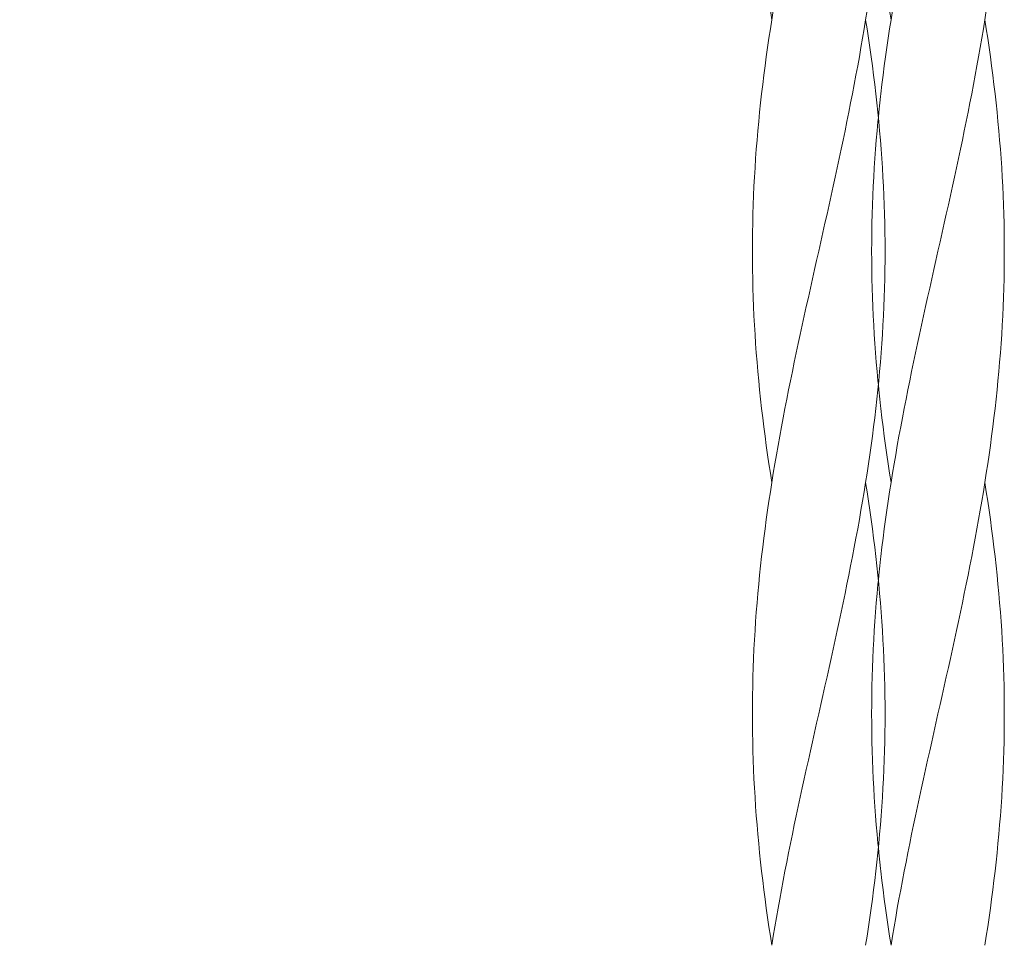
# Model space of a CAD drawing. Units: millimetres. Extents: x -731 to 1274, y -562 to 668.
# Drawn here: x -617 to -541, y -269 to -198 of the extents above; entities that cross this region are included whole.
import ezdxf

# ---------------------------------------------------------------- set-up
doc = ezdxf.new("R2010")
doc.units = ezdxf.units.MM
doc.linetypes.add('点線（標準）', pattern=[1.693333, 0.846667, -0.846667])
doc.layers.add('(K)寸法', color=7, linetype='Continuous', lineweight=9)
doc.layers.add('(K)支柱本体', color=3, linetype='Continuous', lineweight=9)
doc.styles.add('(K)MSゴシック', font='MS Gothic.ttf')
doc.dimstyles.new('KAD-1', dxfattribs={"dimtxt": 3, "dimasz": 3, "dimexe": 1, "dimexo": 2, "dimgap": 1, "dimtad": 1, "dimdec": 1, "dimdsep": 46, "dimtxsty": '(K)MSゴシック', "dimblk": 'DOTSMALL', "dimcen": 0, "dimclrd": 7, "dimclre": 256, "dimclrt": 2, "dimadec": 1, "dimazin": 2, "dimtfac": 1, "dimtdec": 1, "dimtmove": 0, "dimatfit": 3, "dimldrblk": 'DOTSMALL', "dimfxl": 1, "dimtfill": 1, "dimlwd": 9, "dimlwe": -1, "dimarcsym": 0})

# ---------------------------------------------------------------- blocks, each defined once
blk = doc.blocks.new('_DotSmall')
at = {"color": 0, "linetype": 'ByBlock', "const_width": 0.5}
blk.add_lwpolyline([(-0.0625, 0, 1), (0.0625, 0, 1)], format="xyb", close=True, dxfattribs=at)
blk = doc.blocks.new('*D21')
at = {"layer": '(K)寸法', "transparency": 16777216}
for p, q in [((-572.277, 321.838), (-714.083, 321.838)), ((-631.777, -528.162), (-714.083, -528.162))]:
    blk.add_line(p, q, dxfattribs=at)
at = {"layer": '(K)寸法', "color": 7, "lineweight": 9, "transparency": 16777216}
blk.add_line((-709.083, 321.838), (-709.083, -528.162), dxfattribs=at)
at = {"layer": 'Defpoints', "color": 0, "transparency": 16777216}
for p in [(-562.277, 321.838), (-709.083, -528.162), (-621.777, -528.162)]:
    blk.add_point(p, dxfattribs=at)
at = {"layer": '(K)寸法', "color": 7, "lineweight": 9, "transparency": 16777216, "xscale": 15, "yscale": 15, "zscale": 15}
for p, rotation in [((-709.083, 321.838), 90), ((-709.083, -528.162), 270)]:
    blk.add_blockref('_DotSmall', p, dxfattribs=dict(at, rotation=rotation))
at = {"layer": '(K)寸法', "color": 2, "lineweight": 9, "transparency": 16777216, "insert": (-721.583, -103.162), "char_height": 15, "attachment_point": 5, "rotation": 90, "style": '(K)MSゴシック', "bg_fill": 3, "box_fill_scale": 1.1, "bg_fill_color": 256, "bg_fill_true_color": 13158600, "bg_fill_transparency": 0}
blk.add_mtext('850', dxfattribs=at)
blk = doc.blocks.new('*D25')
at = {"layer": '(K)寸法', "transparency": 16777216}
for p, q in [((-566.786, -103.162), (-672.77, -103.162)), ((-566.786, -423.662), (-672.77, -423.662))]:
    blk.add_line(p, q, dxfattribs=at)
at = {"layer": '(K)寸法', "color": 7, "lineweight": 9, "transparency": 16777216}
blk.add_line((-667.77, -103.162), (-667.77, -423.662), dxfattribs=at)
at = {"layer": 'Defpoints', "color": 0, "transparency": 16777216}
for p in [(-556.786, -103.162), (-667.77, -423.662), (-556.786, -423.662)]:
    blk.add_point(p, dxfattribs=at)
at = {"layer": '(K)寸法', "color": 7, "lineweight": 9, "transparency": 16777216, "xscale": 15, "yscale": 15, "zscale": 15}
for p, rotation in [((-667.77, -103.162), 90), ((-667.77, -423.662), 270)]:
    blk.add_blockref('_DotSmall', p, dxfattribs=dict(at, rotation=rotation))
at = {"layer": '(K)寸法', "color": 2, "lineweight": 9, "transparency": 16777216, "insert": (-680.27, -263.412), "char_height": 15, "attachment_point": 5, "rotation": 90, "style": '(K)MSゴシック', "bg_fill": 3, "box_fill_scale": 1.1, "bg_fill_color": 256, "bg_fill_true_color": 13158600, "bg_fill_transparency": 0}
blk.add_mtext('320.5', dxfattribs=at)

msp = doc.modelspace()

# ---------------------------------------------------------------- linework, layer by layer
at = {"layer": '(K)支柱本体', "color": 7, "linetype": 'Continuous', "lineweight": 9}
for p, q in [((-559.344, -197.93), (-559.455, -197.219)), ((-559.344, -197.93), (-559.229, -197.219)), ((-552.144, -197.93), (-552.032, -197.219)), ((-559.455, -198.641), (-559.344, -197.93)), ((-552.259, -198.641), (-552.144, -197.93)), ((-552.032, -198.641), (-552.144, -197.93)), ((-559.563, -199.351), (-559.455, -198.641)), ((-552.377, -199.351), (-552.259, -198.641)), ((-551.925, -199.351), (-552.032, -198.641)), ((-559.667, -200.062), (-559.563, -199.351)), ((-552.499, -200.062), (-552.377, -199.351)), ((-551.821, -200.062), (-551.925, -199.351)), ((-559.767, -200.773), (-559.667, -200.062)), ((-552.623, -200.773), (-552.499, -200.062)), ((-551.721, -200.773), (-551.821, -200.062)), ((-559.863, -201.484), (-559.767, -200.773)), ((-552.751, -201.484), (-552.623, -200.773)), ((-551.625, -201.484), (-551.721, -200.773)), ((-559.955, -202.194), (-559.863, -201.484)), ((-552.882, -202.194), (-552.751, -201.484)), ((-551.533, -202.194), (-551.625, -201.484)), ((-560.042, -202.905), (-559.955, -202.194)), ((-553.016, -202.905), (-552.882, -202.194)), ((-551.445, -202.905), (-551.533, -202.194)), ((-560.126, -203.616), (-560.042, -202.905)), ((-553.152, -203.616), (-553.016, -202.905)), ((-551.362, -203.616), (-551.445, -202.905)), ((-560.205, -204.326), (-560.126, -203.616)), ((-553.291, -204.326), (-553.152, -203.616)), ((-551.282, -204.326), (-551.362, -203.616)), ((-560.28, -205.037), (-560.205, -204.326)), ((-553.432, -205.037), (-553.291, -204.326)), ((-551.207, -205.037), (-551.282, -204.326)), ((-560.35, -205.748), (-560.28, -205.037)), ((-553.576, -205.748), (-553.432, -205.037)), ((-551.137, -205.748), (-551.207, -205.037)), ((-560.416, -206.459), (-560.35, -205.748)), ((-553.722, -206.459), (-553.576, -205.748)), ((-551.071, -206.459), (-551.137, -205.748)), ((-560.477, -207.169), (-560.416, -206.459)), ((-553.87, -207.169), (-553.722, -206.459)), ((-551.01, -207.169), (-551.071, -206.459)), ((-560.534, -207.88), (-560.477, -207.169)), ((-554.019, -207.88), (-553.87, -207.169)), ((-550.954, -207.88), (-551.01, -207.169)), ((-560.586, -208.591), (-560.534, -207.88)), ((-554.17, -208.591), (-554.019, -207.88)), ((-550.902, -208.591), (-550.954, -207.88)), ((-560.675, -210.012), (-560.633, -209.301)), ((-560.633, -209.301), (-560.586, -208.591)), ((-554.478, -210.012), (-554.323, -209.301)), ((-554.323, -209.301), (-554.17, -208.591)), ((-550.855, -209.301), (-550.902, -208.591)), ((-550.813, -210.012), (-550.855, -209.301)), ((-560.712, -210.723), (-560.675, -210.012)), ((-554.633, -210.723), (-554.478, -210.012)), ((-550.775, -210.723), (-550.813, -210.012)), ((-560.745, -211.434), (-560.712, -210.723)), ((-554.79, -211.434), (-554.633, -210.723)), ((-550.743, -211.434), (-550.775, -210.723)), ((-560.772, -212.144), (-560.745, -211.434)), ((-554.947, -212.144), (-554.79, -211.434)), ((-550.715, -212.144), (-550.743, -211.434)), ((-560.795, -212.855), (-560.772, -212.144)), ((-555.106, -212.855), (-554.947, -212.144)), ((-550.693, -212.855), (-550.715, -212.144)), ((-560.812, -213.566), (-560.795, -212.855)), ((-555.265, -213.566), (-555.106, -212.855)), ((-550.675, -213.566), (-550.693, -212.855)), ((-560.825, -214.276), (-560.812, -213.566)), ((-555.424, -214.276), (-555.265, -213.566)), ((-550.663, -214.276), (-550.675, -213.566)), ((-560.832, -214.987), (-560.825, -214.276)), ((-555.584, -214.987), (-555.424, -214.276)), ((-550.655, -214.987), (-550.663, -214.276)), ((-560.835, -215.698), (-560.832, -214.987)), ((-555.744, -215.698), (-555.584, -214.987)), ((-550.653, -215.698), (-550.655, -214.987)), ((-560.832, -216.409), (-560.835, -215.698)), ((-555.904, -216.409), (-555.744, -215.698)), ((-550.655, -216.409), (-550.653, -215.698)), ((-560.825, -217.119), (-560.832, -216.409)), ((-556.063, -217.119), (-555.904, -216.409)), ((-550.663, -217.119), (-550.655, -216.409)), ((-560.812, -217.83), (-560.825, -217.119)), ((-556.223, -217.83), (-556.063, -217.119)), ((-550.675, -217.83), (-550.663, -217.119)), ((-560.795, -218.541), (-560.812, -217.83)), ((-556.382, -218.541), (-556.223, -217.83)), ((-550.693, -218.541), (-550.675, -217.83)), ((-560.772, -219.251), (-560.795, -218.541)), ((-556.54, -219.251), (-556.382, -218.541)), ((-550.715, -219.251), (-550.693, -218.541)), ((-560.745, -219.962), (-560.772, -219.251)), ((-556.698, -219.962), (-556.54, -219.251)), ((-550.743, -219.962), (-550.715, -219.251)), ((-560.712, -220.673), (-560.745, -219.962)), ((-560.675, -221.384), (-560.712, -220.673)), ((-557.01, -221.384), (-556.854, -220.673)), ((-556.854, -220.673), (-556.698, -219.962)), ((-550.813, -221.384), (-550.775, -220.673)), ((-550.775, -220.673), (-550.743, -219.962)), ((-560.633, -222.094), (-560.675, -221.384)), ((-557.164, -222.094), (-557.01, -221.384)), ((-550.855, -222.094), (-550.813, -221.384)), ((-560.586, -222.805), (-560.633, -222.094)), ((-557.317, -222.805), (-557.164, -222.094)), ((-550.902, -222.805), (-550.855, -222.094)), ((-560.534, -223.516), (-560.586, -222.805)), ((-557.468, -223.516), (-557.317, -222.805)), ((-550.954, -223.516), (-550.902, -222.805)), ((-560.477, -224.226), (-560.534, -223.516)), ((-557.618, -224.226), (-557.468, -223.516)), ((-551.01, -224.226), (-550.954, -223.516)), ((-560.416, -224.937), (-560.477, -224.226)), ((-557.766, -224.937), (-557.618, -224.226)), ((-551.071, -224.937), (-551.01, -224.226)), ((-560.35, -225.648), (-560.416, -224.937)), ((-557.911, -225.648), (-557.766, -224.937)), ((-551.137, -225.648), (-551.071, -224.937)), ((-560.28, -226.359), (-560.35, -225.648)), ((-558.055, -226.359), (-557.911, -225.648)), ((-551.207, -226.359), (-551.137, -225.648)), ((-560.205, -227.069), (-560.28, -226.359)), ((-558.196, -227.069), (-558.055, -226.359)), ((-551.282, -227.069), (-551.207, -226.359)), ((-560.126, -227.78), (-560.205, -227.069)), ((-558.335, -227.78), (-558.196, -227.069)), ((-551.362, -227.78), (-551.282, -227.069)), ((-560.042, -228.491), (-560.126, -227.78)), ((-558.472, -228.491), (-558.335, -227.78)), ((-551.445, -228.491), (-551.362, -227.78)), ((-559.955, -229.201), (-560.042, -228.491)), ((-558.605, -229.201), (-558.472, -228.491)), ((-551.533, -229.201), (-551.445, -228.491)), ((-559.863, -229.912), (-559.955, -229.201)), ((-558.736, -229.912), (-558.605, -229.201)), ((-551.625, -229.912), (-551.533, -229.201)), ((-559.767, -230.623), (-559.863, -229.912)), ((-558.864, -230.623), (-558.736, -229.912)), ((-551.721, -230.623), (-551.625, -229.912)), ((-559.667, -231.334), (-559.767, -230.623)), ((-558.989, -231.334), (-558.864, -230.623)), ((-551.821, -231.334), (-551.721, -230.623)), ((-559.563, -232.044), (-559.667, -231.334)), ((-559.111, -232.044), (-558.989, -231.334)), ((-551.925, -232.044), (-551.821, -231.334)), ((-559.455, -232.755), (-559.563, -232.044)), ((-559.344, -233.466), (-559.455, -232.755)), ((-559.344, -233.466), (-559.229, -232.755)), ((-559.229, -232.755), (-559.111, -232.044)), ((-552.144, -233.466), (-552.032, -232.755)), ((-552.032, -232.755), (-551.925, -232.044)), ((-559.455, -234.176), (-559.344, -233.466)), ((-552.259, -234.176), (-552.144, -233.466)), ((-552.032, -234.176), (-552.144, -233.466)), ((-559.563, -234.887), (-559.455, -234.176)), ((-552.377, -234.887), (-552.259, -234.176)), ((-551.925, -234.887), (-552.032, -234.176)), ((-559.667, -235.598), (-559.563, -234.887)), ((-552.499, -235.598), (-552.377, -234.887)), ((-551.821, -235.598), (-551.925, -234.887)), ((-559.767, -236.309), (-559.667, -235.598)), ((-552.623, -236.309), (-552.499, -235.598)), ((-551.721, -236.309), (-551.821, -235.598)), ((-559.863, -237.019), (-559.767, -236.309)), ((-552.751, -237.019), (-552.623, -236.309)), ((-551.625, -237.019), (-551.721, -236.309)), ((-559.955, -237.73), (-559.863, -237.019)), ((-552.882, -237.73), (-552.751, -237.019)), ((-551.533, -237.73), (-551.625, -237.019)), ((-560.042, -238.441), (-559.955, -237.73)), ((-553.016, -238.441), (-552.882, -237.73)), ((-551.445, -238.441), (-551.533, -237.73)), ((-560.126, -239.151), (-560.042, -238.441)), ((-553.152, -239.151), (-553.016, -238.441)), ((-551.362, -239.151), (-551.445, -238.441)), ((-560.205, -239.862), (-560.126, -239.151)), ((-553.291, -239.862), (-553.152, -239.151)), ((-551.282, -239.862), (-551.362, -239.151)), ((-560.28, -240.573), (-560.205, -239.862)), ((-553.432, -240.573), (-553.291, -239.862)), ((-551.207, -240.573), (-551.282, -239.862)), ((-560.35, -241.284), (-560.28, -240.573)), ((-553.576, -241.284), (-553.432, -240.573)), ((-551.137, -241.284), (-551.207, -240.573)), ((-560.416, -241.994), (-560.35, -241.284)), ((-553.722, -241.994), (-553.576, -241.284)), ((-551.071, -241.994), (-551.137, -241.284)), ((-560.477, -242.705), (-560.416, -241.994)), ((-553.87, -242.705), (-553.722, -241.994)), ((-551.01, -242.705), (-551.071, -241.994)), ((-560.534, -243.416), (-560.477, -242.705)), ((-554.019, -243.416), (-553.87, -242.705)), ((-550.954, -243.416), (-551.01, -242.705)), ((-560.586, -244.126), (-560.534, -243.416)), ((-554.17, -244.126), (-554.019, -243.416)), ((-550.902, -244.126), (-550.954, -243.416)), ((-560.675, -245.548), (-560.633, -244.837)), ((-560.633, -244.837), (-560.586, -244.126)), ((-554.478, -245.548), (-554.323, -244.837)), ((-554.323, -244.837), (-554.17, -244.126)), ((-550.855, -244.837), (-550.902, -244.126)), ((-550.813, -245.548), (-550.855, -244.837)), ((-560.712, -246.259), (-560.675, -245.548)), ((-554.633, -246.259), (-554.478, -245.548)), ((-550.775, -246.259), (-550.813, -245.548)), ((-560.745, -246.969), (-560.712, -246.259)), ((-554.79, -246.969), (-554.633, -246.259)), ((-550.743, -246.969), (-550.775, -246.259)), ((-560.772, -247.68), (-560.745, -246.969)), ((-554.947, -247.68), (-554.79, -246.969)), ((-550.715, -247.68), (-550.743, -246.969)), ((-560.795, -248.391), (-560.772, -247.68)), ((-555.106, -248.391), (-554.947, -247.68)), ((-550.693, -248.391), (-550.715, -247.68)), ((-560.812, -249.101), (-560.795, -248.391)), ((-555.265, -249.101), (-555.106, -248.391)), ((-550.675, -249.101), (-550.693, -248.391)), ((-560.825, -249.812), (-560.812, -249.101)), ((-555.424, -249.812), (-555.265, -249.101)), ((-550.663, -249.812), (-550.675, -249.101)), ((-560.832, -250.523), (-560.825, -249.812)), ((-555.584, -250.523), (-555.424, -249.812)), ((-550.655, -250.523), (-550.663, -249.812)), ((-560.835, -251.234), (-560.832, -250.523)), ((-555.744, -251.234), (-555.584, -250.523)), ((-550.653, -251.234), (-550.655, -250.523)), ((-560.832, -251.944), (-560.835, -251.234)), ((-555.904, -251.944), (-555.744, -251.234)), ((-550.655, -251.944), (-550.653, -251.234)), ((-560.825, -252.655), (-560.832, -251.944)), ((-556.063, -252.655), (-555.904, -251.944)), ((-550.663, -252.655), (-550.655, -251.944)), ((-560.812, -253.366), (-560.825, -252.655)), ((-556.223, -253.366), (-556.063, -252.655)), ((-550.675, -253.366), (-550.663, -252.655)), ((-560.795, -254.076), (-560.812, -253.366)), ((-556.382, -254.076), (-556.223, -253.366)), ((-550.693, -254.076), (-550.675, -253.366)), ((-560.772, -254.787), (-560.795, -254.076)), ((-556.54, -254.787), (-556.382, -254.076)), ((-550.715, -254.787), (-550.693, -254.076)), ((-560.745, -255.498), (-560.772, -254.787)), ((-556.698, -255.498), (-556.54, -254.787)), ((-550.743, -255.498), (-550.715, -254.787)), ((-560.712, -256.209), (-560.745, -255.498)), ((-556.854, -256.209), (-556.698, -255.498)), ((-550.775, -256.209), (-550.743, -255.498)), ((-560.675, -256.919), (-560.712, -256.209)), ((-560.633, -257.63), (-560.675, -256.919)), ((-557.164, -257.63), (-557.01, -256.919)), ((-557.01, -256.919), (-556.854, -256.209)), ((-550.855, -257.63), (-550.813, -256.919)), ((-550.813, -256.919), (-550.775, -256.209)), ((-560.586, -258.341), (-560.633, -257.63)), ((-557.317, -258.341), (-557.164, -257.63)), ((-550.902, -258.341), (-550.855, -257.63)), ((-560.534, -259.051), (-560.586, -258.341)), ((-557.468, -259.051), (-557.317, -258.341)), ((-550.954, -259.051), (-550.902, -258.341)), ((-560.477, -259.762), (-560.534, -259.051)), ((-557.618, -259.762), (-557.468, -259.051)), ((-551.01, -259.762), (-550.954, -259.051)), ((-560.416, -260.473), (-560.477, -259.762)), ((-557.766, -260.473), (-557.618, -259.762)), ((-551.071, -260.473), (-551.01, -259.762)), ((-560.35, -261.184), (-560.416, -260.473)), ((-557.911, -261.184), (-557.766, -260.473)), ((-551.137, -261.184), (-551.071, -260.473)), ((-560.28, -261.894), (-560.35, -261.184)), ((-558.055, -261.894), (-557.911, -261.184)), ((-551.207, -261.894), (-551.137, -261.184)), ((-560.205, -262.605), (-560.28, -261.894)), ((-558.196, -262.605), (-558.055, -261.894)), ((-551.282, -262.605), (-551.207, -261.894)), ((-560.126, -263.316), (-560.205, -262.605)), ((-558.335, -263.316), (-558.196, -262.605)), ((-551.362, -263.316), (-551.282, -262.605)), ((-560.042, -264.026), (-560.126, -263.316)), ((-558.472, -264.026), (-558.335, -263.316)), ((-551.445, -264.026), (-551.362, -263.316)), ((-559.955, -264.737), (-560.042, -264.026)), ((-558.605, -264.737), (-558.472, -264.026)), ((-551.533, -264.737), (-551.445, -264.026)), ((-559.863, -265.448), (-559.955, -264.737)), ((-558.736, -265.448), (-558.605, -264.737)), ((-551.625, -265.448), (-551.533, -264.737)), ((-559.767, -266.159), (-559.863, -265.448)), ((-558.864, -266.159), (-558.736, -265.448)), ((-551.721, -266.159), (-551.625, -265.448)), ((-559.667, -266.869), (-559.767, -266.159)), ((-558.989, -266.869), (-558.864, -266.159)), ((-551.821, -266.869), (-551.721, -266.159)), ((-559.563, -267.58), (-559.667, -266.869)), ((-559.111, -267.58), (-558.989, -266.869)), ((-551.925, -267.58), (-551.821, -266.869)), ((-559.455, -268.291), (-559.563, -267.58)), ((-559.229, -268.291), (-559.111, -267.58)), ((-552.032, -268.291), (-551.925, -267.58)), ((-559.344, -269.001), (-559.455, -268.291)), ((-559.344, -269.001), (-559.229, -268.291)), ((-552.144, -269.001), (-552.032, -268.291))]:
    msp.add_line(p, q, dxfattribs=at)
at = {"layer": '(K)支柱本体', "color": 6, "linetype": 'Continuous', "lineweight": 9}
for p, q in [((-550.189, -197.93), (-550.301, -197.219)), ((-550.189, -197.93), (-550.074, -197.219)), ((-542.989, -197.93), (-542.878, -197.219)), ((-550.301, -198.641), (-550.189, -197.93)), ((-543.104, -198.641), (-542.989, -197.93)), ((-542.878, -198.641), (-542.989, -197.93)), ((-550.408, -199.351), (-550.301, -198.641)), ((-543.222, -199.351), (-543.104, -198.641)), ((-542.77, -199.351), (-542.878, -198.641)), ((-550.512, -200.062), (-550.408, -199.351)), ((-543.344, -200.062), (-543.222, -199.351)), ((-542.666, -200.062), (-542.77, -199.351)), ((-550.612, -200.773), (-550.512, -200.062)), ((-543.469, -200.773), (-543.344, -200.062)), ((-542.566, -200.773), (-542.666, -200.062)), ((-550.708, -201.484), (-550.612, -200.773)), ((-543.597, -201.484), (-543.469, -200.773)), ((-542.47, -201.484), (-542.566, -200.773)), ((-550.8, -202.194), (-550.708, -201.484)), ((-543.728, -202.194), (-543.597, -201.484)), ((-542.379, -202.194), (-542.47, -201.484)), ((-550.888, -202.905), (-550.8, -202.194)), ((-543.861, -202.905), (-543.728, -202.194)), ((-542.291, -202.905), (-542.379, -202.194)), ((-550.971, -203.616), (-550.888, -202.905)), ((-543.998, -203.616), (-543.861, -202.905)), ((-542.207, -203.616), (-542.291, -202.905)), ((-551.051, -204.326), (-550.994, -203.817)), ((-550.994, -203.817), (-550.971, -203.616)), ((-544.137, -204.326), (-543.998, -203.616)), ((-542.128, -204.326), (-542.207, -203.616)), ((-551.126, -205.037), (-551.051, -204.326)), ((-544.278, -205.037), (-544.137, -204.326)), ((-542.053, -205.037), (-542.128, -204.326)), ((-551.167, -205.451), (-551.126, -205.037)), ((-544.422, -205.748), (-544.278, -205.037)), ((-541.983, -205.748), (-542.053, -205.037)), ((-544.567, -206.459), (-544.422, -205.748)), ((-541.917, -206.459), (-541.983, -205.748)), ((-544.715, -207.169), (-544.567, -206.459)), ((-541.856, -207.169), (-541.917, -206.459)), ((-544.865, -207.88), (-544.715, -207.169)), ((-541.799, -207.88), (-541.856, -207.169)), ((-545.016, -208.591), (-544.865, -207.88)), ((-541.747, -208.591), (-541.799, -207.88)), ((-545.323, -210.012), (-545.169, -209.301)), ((-545.169, -209.301), (-545.016, -208.591)), ((-541.7, -209.301), (-541.747, -208.591)), ((-541.658, -210.012), (-541.7, -209.301)), ((-545.479, -210.723), (-545.323, -210.012)), ((-541.621, -210.723), (-541.658, -210.012)), ((-545.635, -211.434), (-545.479, -210.723)), ((-541.588, -211.434), (-541.621, -210.723)), ((-545.793, -212.144), (-545.635, -211.434)), ((-541.561, -212.144), (-541.588, -211.434)), ((-545.951, -212.855), (-545.793, -212.144)), ((-541.538, -212.855), (-541.561, -212.144)), ((-546.11, -213.566), (-545.951, -212.855)), ((-541.521, -213.566), (-541.538, -212.855)), ((-546.27, -214.276), (-546.11, -213.566)), ((-541.508, -214.276), (-541.521, -213.566)), ((-546.429, -214.987), (-546.27, -214.276)), ((-541.501, -214.987), (-541.508, -214.276)), ((-546.589, -215.698), (-546.429, -214.987)), ((-541.498, -215.698), (-541.501, -214.987)), ((-546.749, -216.409), (-546.589, -215.698)), ((-541.501, -216.409), (-541.498, -215.698)), ((-546.909, -217.119), (-546.749, -216.409)), ((-541.508, -217.119), (-541.501, -216.409)), ((-547.068, -217.83), (-546.909, -217.119)), ((-541.521, -217.83), (-541.508, -217.119)), ((-547.227, -218.541), (-547.068, -217.83)), ((-541.538, -218.541), (-541.521, -217.83)), ((-547.386, -219.251), (-547.227, -218.541)), ((-541.561, -219.251), (-541.538, -218.541)), ((-547.543, -219.962), (-547.386, -219.251)), ((-541.588, -219.962), (-541.561, -219.251)), ((-547.855, -221.384), (-547.7, -220.673)), ((-547.7, -220.673), (-547.543, -219.962)), ((-541.658, -221.384), (-541.621, -220.673)), ((-541.621, -220.673), (-541.588, -219.962)), ((-548.01, -222.094), (-547.855, -221.384)), ((-541.7, -222.094), (-541.658, -221.384)), ((-548.163, -222.805), (-548.01, -222.094)), ((-541.747, -222.805), (-541.7, -222.094)), ((-548.314, -223.516), (-548.163, -222.805)), ((-541.799, -223.516), (-541.747, -222.805)), ((-548.463, -224.226), (-548.314, -223.516)), ((-541.856, -224.226), (-541.799, -223.516)), ((-548.611, -224.937), (-548.463, -224.226)), ((-541.917, -224.937), (-541.856, -224.226)), ((-548.757, -225.648), (-548.611, -224.937)), ((-541.983, -225.648), (-541.917, -224.937)), ((-551.126, -226.359), (-551.167, -225.945)), ((-548.901, -226.359), (-548.757, -225.648)), ((-542.053, -226.359), (-541.983, -225.648)), ((-551.051, -227.069), (-551.126, -226.359)), ((-549.042, -227.069), (-548.901, -226.359)), ((-542.128, -227.069), (-542.053, -226.359)), ((-550.994, -227.578), (-551.051, -227.069)), ((-549.181, -227.78), (-549.042, -227.069)), ((-542.207, -227.78), (-542.128, -227.069)), ((-550.971, -227.78), (-550.994, -227.578)), ((-550.888, -228.491), (-550.971, -227.78)), ((-549.317, -228.491), (-549.181, -227.78)), ((-542.291, -228.491), (-542.207, -227.78)), ((-550.8, -229.201), (-550.888, -228.491)), ((-549.451, -229.201), (-549.317, -228.491)), ((-542.379, -229.201), (-542.291, -228.491)), ((-550.708, -229.912), (-550.8, -229.201)), ((-549.582, -229.912), (-549.451, -229.201)), ((-542.47, -229.912), (-542.379, -229.201)), ((-550.612, -230.623), (-550.708, -229.912)), ((-549.71, -230.623), (-549.582, -229.912)), ((-542.566, -230.623), (-542.47, -229.912)), ((-550.512, -231.334), (-550.612, -230.623)), ((-549.835, -231.334), (-549.71, -230.623)), ((-542.666, -231.334), (-542.566, -230.623)), ((-550.408, -232.044), (-550.512, -231.334)), ((-549.956, -232.044), (-549.835, -231.334)), ((-542.77, -232.044), (-542.666, -231.334)), ((-550.301, -232.755), (-550.408, -232.044)), ((-550.189, -233.466), (-550.301, -232.755)), ((-550.189, -233.466), (-550.074, -232.755)), ((-550.074, -232.755), (-549.956, -232.044)), ((-542.989, -233.466), (-542.878, -232.755)), ((-542.878, -232.755), (-542.77, -232.044)), ((-550.301, -234.176), (-550.189, -233.466)), ((-543.104, -234.176), (-542.989, -233.466)), ((-542.878, -234.176), (-542.989, -233.466)), ((-550.408, -234.887), (-550.301, -234.176)), ((-543.222, -234.887), (-543.104, -234.176)), ((-542.77, -234.887), (-542.878, -234.176)), ((-550.512, -235.598), (-550.408, -234.887)), ((-543.344, -235.598), (-543.222, -234.887)), ((-542.666, -235.598), (-542.77, -234.887)), ((-550.612, -236.309), (-550.512, -235.598)), ((-543.469, -236.309), (-543.344, -235.598)), ((-542.566, -236.309), (-542.666, -235.598)), ((-550.708, -237.019), (-550.612, -236.309)), ((-543.597, -237.019), (-543.469, -236.309)), ((-542.47, -237.019), (-542.566, -236.309)), ((-550.8, -237.73), (-550.708, -237.019)), ((-543.728, -237.73), (-543.597, -237.019)), ((-542.379, -237.73), (-542.47, -237.019)), ((-550.888, -238.441), (-550.8, -237.73)), ((-543.861, -238.441), (-543.728, -237.73)), ((-542.291, -238.441), (-542.379, -237.73)), ((-550.971, -239.151), (-550.888, -238.441)), ((-543.998, -239.151), (-543.861, -238.441)), ((-542.207, -239.151), (-542.291, -238.441)), ((-551.051, -239.862), (-550.994, -239.353)), ((-550.994, -239.353), (-550.971, -239.151)), ((-544.137, -239.862), (-543.998, -239.151)), ((-542.128, -239.862), (-542.207, -239.151)), ((-551.126, -240.573), (-551.051, -239.862)), ((-544.278, -240.573), (-544.137, -239.862)), ((-542.053, -240.573), (-542.128, -239.862)), ((-551.167, -240.987), (-551.126, -240.573)), ((-544.422, -241.284), (-544.278, -240.573)), ((-541.983, -241.284), (-542.053, -240.573)), ((-544.567, -241.994), (-544.422, -241.284)), ((-541.917, -241.994), (-541.983, -241.284)), ((-544.715, -242.705), (-544.567, -241.994)), ((-541.856, -242.705), (-541.917, -241.994)), ((-544.865, -243.416), (-544.715, -242.705)), ((-541.799, -243.416), (-541.856, -242.705)), ((-545.016, -244.126), (-544.865, -243.416)), ((-541.747, -244.126), (-541.799, -243.416)), ((-545.323, -245.548), (-545.169, -244.837)), ((-545.169, -244.837), (-545.016, -244.126)), ((-541.7, -244.837), (-541.747, -244.126)), ((-541.658, -245.548), (-541.7, -244.837)), ((-545.479, -246.259), (-545.323, -245.548)), ((-541.621, -246.259), (-541.658, -245.548)), ((-545.635, -246.969), (-545.479, -246.259)), ((-541.588, -246.969), (-541.621, -246.259)), ((-545.793, -247.68), (-545.635, -246.969)), ((-541.561, -247.68), (-541.588, -246.969)), ((-545.951, -248.391), (-545.793, -247.68)), ((-541.538, -248.391), (-541.561, -247.68)), ((-546.11, -249.101), (-545.951, -248.391)), ((-541.521, -249.101), (-541.538, -248.391)), ((-546.27, -249.812), (-546.11, -249.101)), ((-541.508, -249.812), (-541.521, -249.101)), ((-546.429, -250.523), (-546.27, -249.812)), ((-541.501, -250.523), (-541.508, -249.812)), ((-546.589, -251.234), (-546.429, -250.523)), ((-541.498, -251.234), (-541.501, -250.523)), ((-546.749, -251.944), (-546.589, -251.234)), ((-541.501, -251.944), (-541.498, -251.234)), ((-546.909, -252.655), (-546.749, -251.944)), ((-541.508, -252.655), (-541.501, -251.944)), ((-547.068, -253.366), (-546.909, -252.655)), ((-541.521, -253.366), (-541.508, -252.655)), ((-547.227, -254.076), (-547.068, -253.366)), ((-541.538, -254.076), (-541.521, -253.366)), ((-547.386, -254.787), (-547.227, -254.076)), ((-541.561, -254.787), (-541.538, -254.076)), ((-547.543, -255.498), (-547.386, -254.787)), ((-541.588, -255.498), (-541.561, -254.787)), ((-547.7, -256.209), (-547.543, -255.498)), ((-541.621, -256.209), (-541.588, -255.498)), ((-548.01, -257.63), (-547.855, -256.919)), ((-547.855, -256.919), (-547.7, -256.209)), ((-541.7, -257.63), (-541.658, -256.919)), ((-541.658, -256.919), (-541.621, -256.209)), ((-548.163, -258.341), (-548.01, -257.63)), ((-541.747, -258.341), (-541.7, -257.63)), ((-548.314, -259.051), (-548.163, -258.341)), ((-541.799, -259.051), (-541.747, -258.341)), ((-548.463, -259.762), (-548.314, -259.051)), ((-541.856, -259.762), (-541.799, -259.051)), ((-548.611, -260.473), (-548.463, -259.762)), ((-541.917, -260.473), (-541.856, -259.762)), ((-548.757, -261.184), (-548.611, -260.473)), ((-541.983, -261.184), (-541.917, -260.473)), ((-551.126, -261.886), (-551.167, -261.481)), ((-548.901, -261.894), (-548.757, -261.184)), ((-542.053, -261.894), (-541.983, -261.184)), ((-551.126, -261.894), (-551.126, -261.886)), ((-551.051, -262.605), (-551.126, -261.894)), ((-549.042, -262.605), (-548.901, -261.894)), ((-542.128, -262.605), (-542.053, -261.894)), ((-550.994, -263.114), (-551.051, -262.605)), ((-549.181, -263.316), (-549.042, -262.605)), ((-542.207, -263.316), (-542.128, -262.605)), ((-550.971, -263.316), (-550.994, -263.114)), ((-550.888, -264.026), (-550.971, -263.316)), ((-549.317, -264.026), (-549.181, -263.316)), ((-542.291, -264.026), (-542.207, -263.316)), ((-550.8, -264.737), (-550.888, -264.026)), ((-549.451, -264.737), (-549.317, -264.026)), ((-542.379, -264.737), (-542.291, -264.026)), ((-550.708, -265.448), (-550.8, -264.737)), ((-549.582, -265.448), (-549.451, -264.737)), ((-542.47, -265.448), (-542.379, -264.737)), ((-550.612, -266.159), (-550.708, -265.448)), ((-549.71, -266.159), (-549.582, -265.448)), ((-542.566, -266.159), (-542.47, -265.448)), ((-550.512, -266.869), (-550.612, -266.159)), ((-549.835, -266.869), (-549.71, -266.159)), ((-542.666, -266.869), (-542.566, -266.159)), ((-550.408, -267.58), (-550.512, -266.869)), ((-549.956, -267.58), (-549.835, -266.869)), ((-542.77, -267.58), (-542.666, -266.869)), ((-550.301, -268.291), (-550.408, -267.58)), ((-550.074, -268.291), (-549.956, -267.58)), ((-542.878, -268.291), (-542.77, -267.58)), ((-550.189, -269.001), (-550.301, -268.291)), ((-550.189, -269.001), (-550.074, -268.291)), ((-542.989, -269.001), (-542.878, -268.291))]:
    msp.add_line(p, q, dxfattribs=at)
at = {"layer": '(K)支柱本体', "color": 6, "linetype": '点線（標準）', "lineweight": 9}
for p, q in [((-551.196, -205.748), (-551.167, -205.451)), ((-551.262, -206.459), (-551.196, -205.748)), ((-551.323, -207.169), (-551.262, -206.459)), ((-551.379, -207.88), (-551.323, -207.169)), ((-551.431, -208.591), (-551.379, -207.88)), ((-551.521, -210.012), (-551.478, -209.301)), ((-551.478, -209.301), (-551.431, -208.591)), ((-551.558, -210.723), (-551.521, -210.012)), ((-551.59, -211.434), (-551.558, -210.723)), ((-551.618, -212.144), (-551.59, -211.434)), ((-551.64, -212.855), (-551.618, -212.144)), ((-551.658, -213.566), (-551.64, -212.855)), ((-551.67, -214.276), (-551.658, -213.566)), ((-551.678, -214.987), (-551.67, -214.276)), ((-551.68, -215.698), (-551.678, -214.987)), ((-551.678, -216.409), (-551.68, -215.698)), ((-551.67, -217.119), (-551.678, -216.409)), ((-551.658, -217.83), (-551.67, -217.119)), ((-551.64, -218.541), (-551.658, -217.83)), ((-551.618, -219.251), (-551.64, -218.541)), ((-551.59, -219.962), (-551.618, -219.251)), ((-551.558, -220.673), (-551.59, -219.962)), ((-551.521, -221.384), (-551.558, -220.673)), ((-551.478, -222.094), (-551.521, -221.384)), ((-551.431, -222.805), (-551.478, -222.094)), ((-551.379, -223.516), (-551.431, -222.805)), ((-551.323, -224.226), (-551.379, -223.516)), ((-551.262, -224.937), (-551.323, -224.226)), ((-551.196, -225.648), (-551.262, -224.937)), ((-551.167, -225.945), (-551.196, -225.648)), ((-551.196, -241.284), (-551.167, -240.987)), ((-551.262, -241.994), (-551.196, -241.284)), ((-551.323, -242.705), (-551.262, -241.994)), ((-551.379, -243.416), (-551.323, -242.705)), ((-551.431, -244.126), (-551.379, -243.416)), ((-551.521, -245.548), (-551.478, -244.837)), ((-551.478, -244.837), (-551.431, -244.126)), ((-551.558, -246.259), (-551.521, -245.548)), ((-551.59, -246.969), (-551.558, -246.259)), ((-551.618, -247.68), (-551.59, -246.969)), ((-551.64, -248.391), (-551.618, -247.68)), ((-551.658, -249.101), (-551.64, -248.391)), ((-551.67, -249.812), (-551.658, -249.101)), ((-551.678, -250.523), (-551.67, -249.812)), ((-551.68, -251.234), (-551.678, -250.523)), ((-551.678, -251.944), (-551.68, -251.234)), ((-551.67, -252.655), (-551.678, -251.944)), ((-551.658, -253.366), (-551.67, -252.655)), ((-551.64, -254.076), (-551.658, -253.366)), ((-551.618, -254.787), (-551.64, -254.076)), ((-551.59, -255.498), (-551.618, -254.787)), ((-551.558, -256.209), (-551.59, -255.498)), ((-551.521, -256.919), (-551.558, -256.209)), ((-551.478, -257.63), (-551.521, -256.919)), ((-551.431, -258.341), (-551.478, -257.63)), ((-551.379, -259.051), (-551.431, -258.341)), ((-551.323, -259.762), (-551.379, -259.051)), ((-551.262, -260.473), (-551.323, -259.762)), ((-551.196, -261.184), (-551.262, -260.473)), ((-551.167, -261.481), (-551.196, -261.184))]:
    msp.add_line(p, q, dxfattribs=at)

# ---------------------------------------------------------------- dimensions: what is measured, and where the dimension line sits
at = {"layer": '(K)寸法', "lineweight": 9}
dim = msp.add_linear_dim(base=(-709.083, -528.162), p1=(-562.277, 321.838), p2=(-621.777, -528.162), angle=90, dimstyle='KAD-1', dxfattribs=at)
dim.commit()
dim.dimension.update_dxf_attribs({"geometry": '*D21', "text_midpoint": (-721.583, -103.162)})

# ---------------------------------------------------------------- next in the draw order: dimensions: what is measured, and where the dimension line sits
dim = msp.add_linear_dim(base=(-667.77, -423.662), p1=(-556.786, -103.162), p2=(-556.786, -423.662), angle=90, dimstyle='KAD-1', dxfattribs=at)
dim.commit()
dim.dimension.update_dxf_attribs({"geometry": '*D25', "text_midpoint": (-680.27, -263.412)})

doc.saveas('drawing.dxf')
